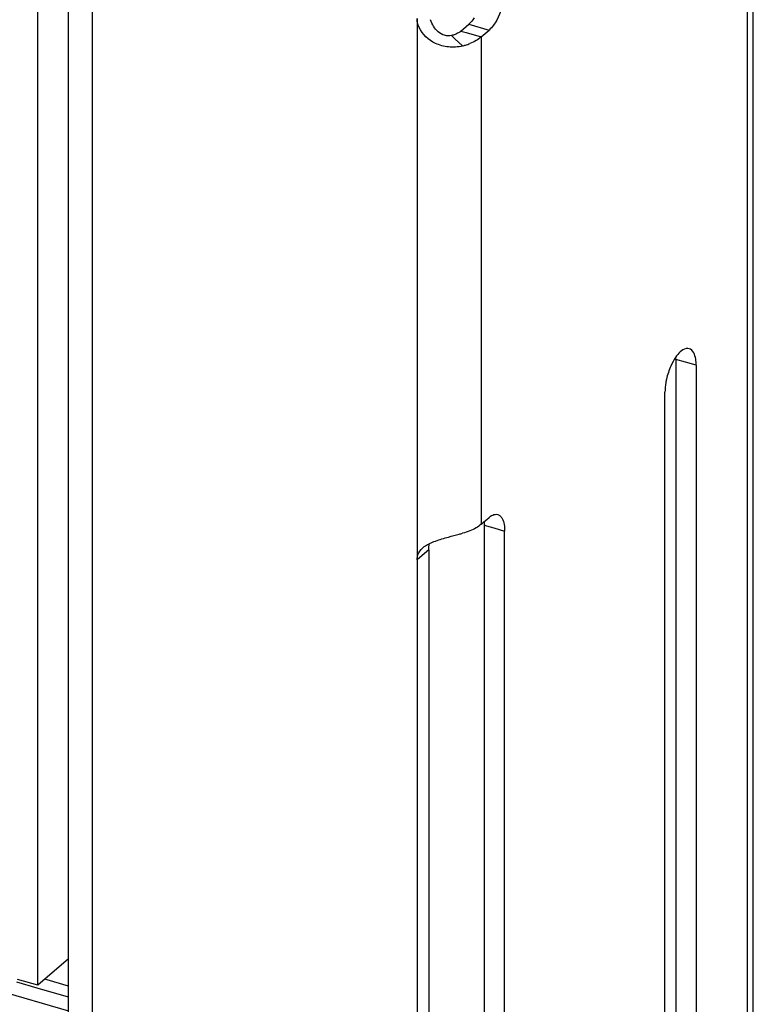
# Model space of a CAD drawing. Units: millimetres. Extents: x -60 to 1808, y -614 to 1000.
# Drawn here: x 1761 to 1808, y 317 to 380 of the extents above; entities that cross this region are included whole.
import ezdxf

# ---------------------------------------------------------------- set-up
doc = ezdxf.new("R2010")
doc.units = ezdxf.units.MM
doc.header["$LTSCALE"] = 46.255
for name, color, linetype in [('PR000_003_00_new_view_4_BL149', 7, 'CONTINUOUS'), ('PR970_042_00_new_view_4_BL141', 7, 'CONTINUOUS'), ('PR980_100_00_new_view_4_BL139', 7, 'CONTINUOUS')]:
    doc.layers.add(name, color=color, linetype=linetype)

# ---------------------------------------------------------------- blocks, each defined once
blk = doc.blocks.new('PR980_100_00_NEW_VIEW_4_BL139', base_point=(1501.448, 298.807))
at = {"layer": 'PR980_100_00_new_view_4_BL139', "color": 7, "linetype": 'Continuous'}
blk.add_line((1507.449, 318.813), (1514.228, 316.857), dxfattribs=at)
at = {"layer": 'PR980_100_00_new_view_4_BL139', "color": 9, "linetype": 'Continuous'}
for p, q in [((1514.228, 318.444), (1512.714, 318.882)), ((1512.21, 318.305), (1510.911, 318.68)), ((1514.228, 317.723), (1512.21, 318.305))]:
    blk.add_line(p, q, dxfattribs=at)
blk = doc.blocks.new('PR970_042_00_NEW_VIEW_4_BL141', base_point=(1512.596, 389.374))
at = {"layer": 'PR970_042_00_new_view_4_BL141', "color": 7, "linetype": 'Continuous'}
for p, q in [((1512.264, 372.752), (1512.264, 427.224)), ((1512.264, 351.234), (1512.264, 372.752)), ((1512.264, 351.154), (1512.264, 351.234)), ((1512.264, 349.243), (1512.264, 351.154)), ((1512.264, 318.492), (1512.264, 349.243)), ((1514.228, 320.193), (1512.264, 318.492)), ((1512.264, 318.492), (1510.965, 318.867))]:
    blk.add_line(p, q, dxfattribs=at)
blk = doc.blocks.new('PR000_003_00_NEW_VIEW_4_BL149', base_point=(1536.12, 256.9))
at = {"layer": 'PR000_003_00_new_view_4_BL149', "color": 9, "linetype": 'Continuous'}
for p, q in [((1557.61, 719.506), (1557.61, -197.731)), ((1515.728, 423.582), (1515.728, -127.328)), ((1536.512, 380.341), (1536.512, 347.321)), ((1539.813, 379.967), (1541.112, 379.592)), ((1538.715, 379.245), (1538.936, 379.037)), ((1539.311, 379.533), (1539.659, 379.433)), ((1539.659, 379.433), (1540.61, 379.158)), ((1538.936, 379.037), (1539.418, 378.583)), ((1540.61, 379.158), (1540.61, 347.981)), ((1553.671, 358.358), (1553.063, 358.533)), ((1554.362, 358.158), (1553.671, 358.358)), ((1540.813, 347.925), (1540.959, 347.883)), ((1540.959, 347.883), (1541.42, 347.749)), ((1541.42, 347.749), (1542.112, 347.55)), ((1536.512, 347.321), (1536.512, 346.349)), ((1536.512, 346.349), (1536.512, 345.7)), ((1536.994, 346.117), (1536.512, 345.7)), ((1537.262, 346.349), (1536.994, 346.117))]:
    blk.add_line(p, q, dxfattribs=at)
at = {"layer": 'PR000_003_00_new_view_4_BL149', "color": 3, "linetype": 'Continuous'}
for p, q in [((1558.012, -197.731), (1558.012, 719.506)), ((1514.228, 320.193), (1514.228, 423.439)), ((1540.61, 379.158), (1541.112, 379.592)), ((1554.362, 358.158), (1554.362, 275.02)), ((1552.362, 275.395), (1552.362, 356.426)), ((1540.966, 348.289), (1541.112, 348.416)), ((1540.61, 347.981), (1540.698, 348.057)), ((1540.698, 348.057), (1540.787, 348.133)), ((1540.787, 348.133), (1540.966, 348.289)), ((1542.112, 264.411), (1542.112, 347.55)), ((1536.512, 345.7), (1536.512, 263.211)), ((1514.228, 306.85), (1514.228, 320.193))]:
    blk.add_line(p, q, dxfattribs=at)
at = {"layer": 'PR000_003_00_new_view_4_BL149', "color": 7, "linetype": 'Continuous'}
for p, q in [((1539.311, 379.533), (1539.813, 379.967)), ((1553.063, 358.533), (1553.063, 356.426)), ((1553.063, 356.426), (1553.063, 275.395)), ((1540.813, 264.786), (1540.813, 347.925)), ((1537.262, 346.349), (1537.262, 345.7)), ((1537.262, 345.7), (1537.262, 263.211))]:
    blk.add_line(p, q, dxfattribs=at)
at = {"layer": 'PR000_003_00_new_view_4_BL149', "color": 3, "linetype": 'Continuous'}
for centre, radius, start, end in [((1538.296, 382.818), 4.381, 284.84004, 287.44904), ((1538.448, 382.346), 3.885, 287.40805, 291.71771)]:
    blk.add_arc(centre, radius, start, end, dxfattribs=at)
at = {"layer": 'PR000_003_00_new_view_4_BL149', "color": 7, "linetype": 'Continuous'}
blk.add_arc((1550.277, 358.534), 2.787, 359.98414, 2.28719, dxfattribs=at)
at = {"layer": 'PR000_003_00_new_view_4_BL149', "color": 3, "linetype": 'Continuous'}
for points, knots in [([(1542.112, 382.191), (1542.112, 382.01), (1542.045, 381.267), (1541.797, 380.533), (1541.495, 380.056)], [0, 0, 0, 0, 0.242073, 1, 1, 1, 1]), ([(1541.495, 380.056), (1541.466, 380.009), (1541.354, 379.843), (1541.222, 379.688), (1541.112, 379.592)], [0, 0, 0, 0, 0.275279, 1, 1, 1, 1]), ([(1553.918, 359.213), (1553.853, 359.232), (1553.476, 359.226), (1553.209, 358.897), (1553.043, 358.657)], [0, 0, 0, 0, 0.188111, 1, 1, 1, 1]), ([(1554.362, 358.158), (1554.362, 358.29), (1554.344, 358.662), (1554.168, 359.141), (1553.918, 359.213)], [0, 0, 0, 0, 0.336, 1, 1, 1, 1]), ([(1552.461, 357.264), (1552.445, 357.192), (1552.391, 356.916), (1552.362, 356.634), (1552.362, 356.426)], [0, 0, 0, 0, 0.262195, 1, 1, 1, 1]), ([(1541.112, 348.416), (1541.144, 348.443), (1541.257, 348.532), (1541.393, 348.6), (1541.495, 348.615)], [0, 0, 0, 0, 0.284999, 1, 1, 1, 1]), ([(1541.827, 348.514), (1541.875, 348.47), (1542.08, 348.189), (1542.112, 347.825), (1542.112, 347.55)], [0, 0, 0, 0, 0.193009, 1, 1, 1, 1]), ([(1538.519, 347.165), (1538.746, 347.228), (1539.046, 347.307), (1539.347, 347.387), (1539.418, 347.406)], [0, 0, 0, 0, 0.760259, 1, 1, 1, 1]), ([(1536.512, 345.7), (1536.512, 345.764), (1536.533, 346.008), (1536.65, 346.241), (1536.771, 346.374)], [0, 0, 0, 0, 0.263157, 1, 1, 1, 1])]:
    blk.add_open_spline(points, degree=3, knots=knots, dxfattribs=at)
for points in [[(1536.644, 379.768), (1536.564, 379.947), (1536.512, 380.145), (1536.512, 380.341)], [(1537.69, 378.749), (1537.25, 378.957), (1536.843, 379.324), (1536.644, 379.768)], [(1538.519, 378.517), (1538.234, 378.547), (1537.949, 378.626), (1537.69, 378.749)], [(1539.418, 378.583), (1539.128, 378.506), (1538.818, 378.486), (1538.519, 378.517)], [(1540.287, 378.93), (1540.159, 378.855), (1540.024, 378.791), (1539.885, 378.736)], [(1540.61, 379.158), (1540.511, 379.072), (1540.401, 378.996), (1540.287, 378.93)], [(1553.043, 358.657), (1552.924, 358.484), (1552.824, 358.298), (1552.739, 358.107)], [(1552.739, 358.107), (1552.619, 357.836), (1552.526, 357.552), (1552.461, 357.264)], [(1541.495, 348.615), (1541.552, 348.624), (1541.612, 348.621), (1541.667, 348.605)], [(1541.667, 348.605), (1541.726, 348.588), (1541.781, 348.555), (1541.827, 348.514)], [(1540.287, 347.753), (1540.159, 347.678), (1540.024, 347.614), (1539.885, 347.559)], [(1540.61, 347.981), (1540.511, 347.895), (1540.401, 347.819), (1540.287, 347.753)], [(1537.69, 346.907), (1537.962, 347.006), (1538.24, 347.087), (1538.519, 347.165)], [(1539.885, 347.559), (1539.733, 347.498), (1539.577, 347.448), (1539.418, 347.406)], [(1536.771, 346.374), (1536.851, 346.461), (1536.945, 346.536), (1537.044, 346.601)], [(1537.044, 346.601), (1537.129, 346.657), (1537.219, 346.706), (1537.311, 346.75)], [(1537.311, 346.75), (1537.434, 346.809), (1537.561, 346.86), (1537.69, 346.907)]]:
    blk.add_open_spline(points, degree=3, dxfattribs=at)
at = {"layer": 'PR000_003_00_new_view_4_BL149', "color": 7, "linetype": 'Continuous'}
for points, knots in [([(1538.715, 379.245), (1538.43, 379.17), (1537.759, 379.413), (1537.473, 379.972), (1537.38, 380.262)], [0, 0, 0, 0, 0.491764, 1, 1, 1, 1]), ([(1540.159, 380.373), (1540.132, 380.333), (1540.029, 380.187), (1539.911, 380.052), (1539.813, 379.967)], [0, 0, 0, 0, 0.273495, 1, 1, 1, 1]), ([(1539.311, 379.533), (1539.287, 379.512), (1539.176, 379.426), (1539.049, 379.362), (1538.949, 379.322)], [0, 0, 0, 0, 0.227454, 1, 1, 1, 1])]:
    blk.add_open_spline(points, degree=3, knots=knots, dxfattribs=at)
for points in [[(1538.949, 379.322), (1538.873, 379.292), (1538.795, 379.266), (1538.715, 379.245)], [(1540.804, 348.153), (1540.81, 348.077), (1540.813, 348.001), (1540.813, 347.925)], [(1537.262, 346.349), (1537.262, 346.483), (1537.275, 346.618), (1537.302, 346.749)]]:
    blk.add_open_spline(points, degree=3, dxfattribs=at)

msp = doc.modelspace()

# ---------------------------------------------------------------- block references
at = {"layer": 'PR000_003_00_new_view_4_BL149'}
msp.add_blockref('PR000_003_00_NEW_VIEW_4_BL149', (1786.12, 256.9), dxfattribs=at)
at = {"layer": 'PR970_042_00_new_view_4_BL141'}
msp.add_blockref('PR970_042_00_NEW_VIEW_4_BL141', (1762.596, 389.374), dxfattribs=at)
at = {"layer": 'PR980_100_00_new_view_4_BL139'}
msp.add_blockref('PR980_100_00_NEW_VIEW_4_BL139', (1751.448, 298.807), dxfattribs=at)

doc.saveas('drawing.dxf')
